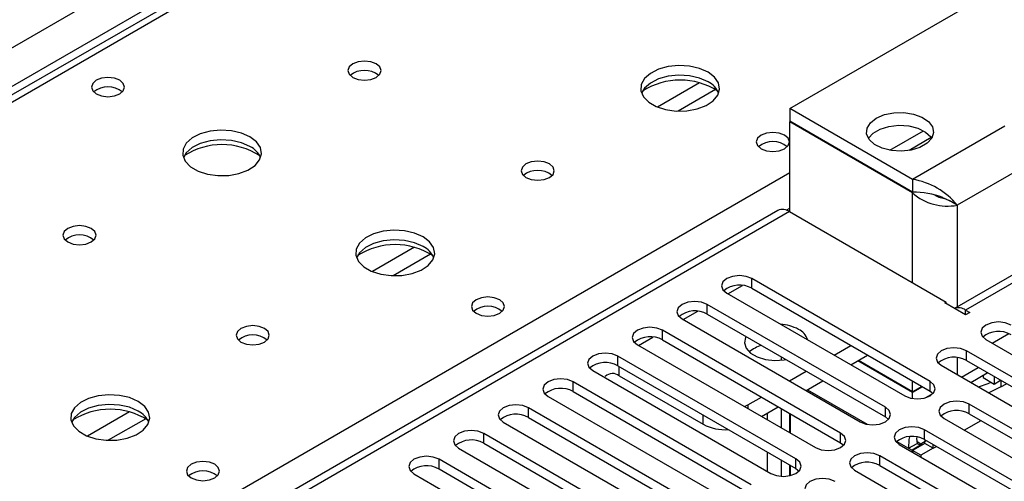
# Model space of a CAD drawing. Units: millimetres. Extents: x 5 to 12605, y 13 to 17833.
# Drawn here: x 3935 to 4060, y 3764 to 3822 of the extents above; entities that cross this region are included whole.
import ezdxf

# ---------------------------------------------------------------- set-up
doc = ezdxf.new("R2010")
doc.units = ezdxf.units.MM
doc.header["$LTSCALE"] = 60

msp = doc.modelspace()

# ---------------------------------------------------------------- linework, layer by layer
at = {"color": 7, "linetype": 'Continuous', "lineweight": 25}
for p, q in [((3242.7, 3419.309), (4739.645, 4283.477)), ((4741.767, 4279.803), (3244.822, 3415.635)), ((4353.781, 4054.753), (3636.068, 3640.426)), ((4355.156, 4054.617), (3637.443, 3640.29)), ((4032.895, 3810.981), (4080.978, 3838.739)), ((4103.871, 3814.599), (4053.757, 3785.669)), ((4105.371, 3814.451), (4055.166, 3785.468)), ((4048.451, 3802.001), (4032.895, 3810.981)), ((4032.895, 3810.981), (4032.895, 3809.348)), ((4048.451, 3800.368), (4032.895, 3809.348)), ((4032.966, 3809.307), (4032.895, 3809.266)), ((4032.895, 3797.917), (4032.895, 3809.266)), ((4048.451, 3800.286), (4032.895, 3809.266)), ((4060.119, 3808.736), (4048.451, 3802.001)), ((4050.816, 3807.285), (4047.997, 3805.657)), ((4062.947, 3803.837), (4054.108, 3798.734)), ((4048.451, 3802.001), (4048.451, 3800.368)), ((4052.138, 3799.742), (4053.069, 3799.334)), ((4054.108, 3798.734), (4053.069, 3799.334)), ((4031.392, 3798.067), (3307.759, 3380.323)), ((4032.892, 3797.918), (3309.168, 3380.122)), ((4032.892, 3797.918), (4052.691, 3786.489)), ((4050.658, 3776.437), (4028.119, 3789.448)), ((4028.119, 3788.223), (4028.119, 3789.448)), ((4028.119, 3788.223), (4050.658, 3775.212)), ((4024.937, 3787.611), (4047.476, 3774.6)), ((4045.001, 3773.171), (4022.462, 3786.182)), ((4022.462, 3784.958), (4022.462, 3786.182)), ((4052.514, 3786.387), (4052.691, 3786.489)), ((4055.166, 3784.856), (4052.514, 3786.387)), ((4052.691, 3786.284), (4052.691, 3786.489)), ((4019.28, 3784.346), (4041.819, 3771.334)), ((4022.462, 3784.958), (4045.001, 3771.946)), ((4055.166, 3785.468), (4055.696, 3785.162)), ((4055.696, 3785.162), (4055.166, 3784.856)), ((4039.345, 3769.905), (4016.805, 3782.917)), ((4016.805, 3781.692), (4016.805, 3782.917)), ((4058.526, 3781.283), (4060.625, 3782.495)), ((4013.624, 3781.08), (4036.163, 3768.068)), ((4016.805, 3781.692), (4039.345, 3768.68)), ((4038.514, 3779.773), (4040.636, 3780.998)), ((4057.729, 3781.743), (4086.279, 3765.262)), ((4033.688, 3766.64), (4011.149, 3779.651)), ((4011.149, 3778.426), (4011.149, 3779.651)), ((4031.831, 3779.549), (4031.831, 3779.12)), ((4040.636, 3778.548), (4042.757, 3779.773)), ((4083.804, 3763.833), (4055.254, 3780.315)), ((4055.254, 3779.09), (4055.254, 3780.315)), ((4011.149, 3778.426), (4033.688, 3765.415)), ((4048.451, 3775.055), (4041.518, 3779.057)), ((4048.451, 3775.136), (4041.589, 3779.098)), ((4052.072, 3778.478), (4080.622, 3761.996)), ((4055.254, 3779.09), (4083.804, 3762.608)), ((4007.967, 3777.814), (4030.506, 3764.803)), ((4011.325, 3777.14), (4021.932, 3771.016)), ((4032.858, 3776.508), (4034.979, 3777.732)), ((4055.812, 3776.319), (4057.876, 3777.51)), ((4057.361, 3777.213), (4057.361, 3776.932)), ((4057.361, 3776.932), (4058.775, 3776.116)), ((4058.775, 3777.057), (4058.775, 3776.116)), ((4028.031, 3763.374), (4005.492, 3776.386)), ((4005.492, 3775.161), (4005.492, 3776.386)), ((4034.979, 3775.283), (4037.1, 3776.507)), ((4048.451, 3775.136), (4048.451, 3776.486)), ((4049.62, 3775.811), (4048.451, 3775.136)), ((4049.691, 3775.77), (4048.451, 3775.055)), ((4050.658, 3775.212), (4050.658, 3776.437)), ((4059.624, 3775.748), (4058.099, 3774.999)), ((4058.775, 3776.116), (4059.59, 3776.587)), ((4059.624, 3775.748), (4060.333, 3776.158)), ((4002.31, 3774.549), (4024.849, 3761.537)), ((4005.492, 3775.161), (4028.031, 3762.149)), ((4027.589, 3773.466), (4029.322, 3774.466)), ((4048.451, 3774.269), (4048.451, 3775.055)), ((4051.041, 3774.917), (4050.067, 3774.355)), ((4050.658, 3775.212), (4051.051, 3774.906)), ((4022.374, 3760.108), (3999.835, 3773.12)), ((3999.835, 3771.895), (3999.835, 3773.12)), ((4027.174, 3773.257), (4027.589, 3773.466)), ((4029.322, 3772.017), (4031.444, 3773.242)), ((4045.001, 3771.946), (4045.001, 3773.171)), ((4078.147, 3760.568), (4055.608, 3773.579)), ((4055.608, 3772.354), (4055.608, 3773.579)), ((3999.835, 3771.895), (4022.374, 3758.884)), ((4030.064, 3772.445), (4030.064, 3771.589)), ((4031.832, 3773.018), (4031.832, 3770.569)), ((4031.834, 3773.016), (4031.834, 3770.567)), ((4032.892, 3772.405), (4032.892, 3769.956)), ((4032.895, 3772.404), (4032.895, 3769.955)), ((4032.963, 3772.365), (4032.963, 3769.916)), ((4032.966, 3772.363), (4032.966, 3769.914)), ((4045.001, 3771.946), (4045.395, 3771.64)), ((4055.608, 3772.354), (4078.147, 3759.343)), ((3996.653, 3771.283), (4019.192, 3758.272)), ((4052.426, 3771.742), (4074.965, 3758.731)), ((4016.717, 3756.843), (3994.178, 3769.854)), ((3994.178, 3768.629), (3994.178, 3769.854)), ((4039.345, 3768.68), (4039.345, 3769.905)), ((4072.49, 3757.302), (4049.951, 3770.314)), ((4049.951, 3769.089), (4049.951, 3770.314)), ((3994.178, 3768.629), (4016.717, 3755.618)), ((4039.345, 3768.68), (4039.738, 3768.374)), ((4046.769, 3768.477), (4069.308, 3755.465)), ((4047.951, 3767.995), (4049.012, 3768.607)), ((4049.441, 3768.359), (4048.381, 3767.747)), ((4050.012, 3768.607), (4048.451, 3767.706)), ((4049.012, 3768.607), (4049.441, 3768.359)), ((4049.509, 3768.565), (4049.31, 3768.346)), ((4049.441, 3768.359), (4049.441, 3768.278)), ((4049.671, 3768.41), (4049.509, 3768.565)), ((4049.951, 3769.089), (4072.49, 3756.077)), ((4050.012, 3768.607), (4050.059, 3769.026)), ((4051.073, 3767.995), (4050.012, 3768.607)), ((4051.073, 3767.995), (4051.072, 3768.441)), ((3990.996, 3768.017), (4013.535, 3755.006)), ((4030.064, 3767.507), (4030.064, 3765.058)), ((4066.833, 3754.036), (4044.294, 3767.048)), ((4044.294, 3765.823), (4044.294, 3767.048)), ((4047.951, 3767.995), (4048.381, 3767.747)), ((4048.381, 3767.747), (4048.381, 3767.546)), ((4049.512, 3767.094), (4048.451, 3767.706)), ((4048.451, 3767.706), (4048.451, 3767.506)), ((4051.073, 3767.995), (4049.512, 3767.094)), ((4049.512, 3767.094), (4049.512, 3766.893)), ((4011.06, 3753.577), (3988.521, 3766.589)), ((3988.521, 3765.364), (3988.521, 3766.589)), ((4031.832, 3766.486), (4031.832, 3764.431)), ((4031.834, 3766.485), (4031.834, 3764.431)), ((4032.892, 3765.874), (4032.892, 3764.506)), ((4032.895, 3765.873), (4032.895, 3764.507)), ((4032.963, 3765.833), (4032.963, 3764.522)), ((4032.966, 3765.832), (4032.966, 3764.523)), ((4033.688, 3765.415), (4033.688, 3766.64)), ((4044.294, 3765.823), (4066.833, 3752.812)), ((3985.339, 3764.752), (4007.878, 3751.74)), ((3988.521, 3765.364), (4011.06, 3752.352)), ((4033.688, 3765.415), (4034.081, 3765.109)), ((4041.112, 3765.211), (4063.651, 3752.2))]:
    msp.add_line(p, q, dxfattribs=at)
at = {"color": 8, "linetype": 'Continuous', "lineweight": 25}
for p, q in [((4021.48, 3814.224), (4016.156, 3811.151)), ((4023.521, 3813.361), (4018.787, 3810.628)), ((4045.568, 3805.684), (4049.829, 3808.144)), ((3694.365, 3607.43), (4032.895, 3802.859)), ((4048.451, 3788.936), (4048.451, 3800.286)), ((4032.459, 3798.117), (4032.895, 3798.368)), ((4054.108, 3798.734), (4054.108, 3785.872)), ((3985.418, 3793.406), (3980.093, 3790.332)), ((3987.458, 3792.543), (3982.724, 3789.81)), ((4025.079, 3787.529), (4026.908, 3788.585)), ((4019.422, 3784.263), (4021.252, 3785.319)), ((4055.166, 3784.856), (4055.166, 3785.468)), ((4013.766, 3780.998), (4015.595, 3782.054)), ((4054.108, 3779.445), (4054.108, 3777.302)), ((4011.325, 3777.14), (4011.325, 3778.324)), ((4054.641, 3776.995), (4056.762, 3778.22)), ((4059.624, 3776.567), (4059.624, 3775.748)), ((4035.153, 3775.383), (4042.716, 3771.017)), ((4027.589, 3773.466), (4027.589, 3773.018)), ((3949.355, 3772.587), (3944.031, 3769.514)), ((4021.932, 3771.016), (4021.932, 3772.201)), ((3951.396, 3771.724), (3946.662, 3768.992)), ((4054.995, 3770.259), (4057.116, 3771.484)), ((4046.453, 3768.86), (4047.951, 3767.995)), ((4048.986, 3768.867), (4049.509, 3768.565)), ((4049.509, 3768.565), (4050.184, 3768.954)), ((4051.073, 3767.995), (4051.459, 3768.218))]:
    msp.add_line(p, q, dxfattribs=at)
at = {"color": 7, "linetype": 'Continuous', "lineweight": 25, "flags": 128}
for points in [[(3980.567, 3816.614), (3979.886, 3816.876), (3979.082, 3816.969), (3978.278, 3816.876), (3977.597, 3816.614), (3977.142, 3816.22), (3976.982, 3815.756), (3977.142, 3815.292), (3977.597, 3814.899), (3978.278, 3814.636), (3979.082, 3814.544), (3979.886, 3814.636), (3980.567, 3814.899), (3981.022, 3815.292), (3981.182, 3815.756), (3981.022, 3816.22), (3980.567, 3816.614)], [(4022.569, 3815.552), (4021.484, 3816.027), (4020.217, 3816.316), (4018.863, 3816.396), (4017.521, 3816.262), (4016.291, 3815.925), (4015.265, 3815.408), (4014.518, 3814.751), (4014.106, 3814.002), (4014.06, 3813.216), (4014.382, 3812.452), (4015.049, 3811.767), (4016.012, 3811.211), (4017.199, 3810.826), (4018.522, 3810.64), (4019.883, 3810.667), (4021.181, 3810.905), (4022.32, 3811.336), (4023.214, 3811.928), (4023.799, 3812.638), (4024.031, 3813.413), (4023.891, 3814.195), (4023.392, 3814.926), (4022.569, 3815.552)], [(3948.11, 3814.532), (3947.429, 3814.795), (3946.625, 3814.887), (3945.822, 3814.795), (3945.14, 3814.532), (3944.685, 3814.139), (3944.525, 3813.675), (3944.685, 3813.211), (3945.14, 3812.818), (3945.822, 3812.555), (3946.625, 3812.463), (3947.429, 3812.555), (3948.11, 3812.818), (3948.565, 3813.211), (3948.725, 3813.675), (3948.565, 3814.139), (3948.11, 3814.532)], [(4022.569, 3814.327), (4021.484, 3814.802), (4020.217, 3815.091), (4018.863, 3815.171), (4017.521, 3815.038), (4016.291, 3814.7), (4015.265, 3814.183), (4014.518, 3813.526), (4014.147, 3812.899)], [(4043.855, 3809.756), (4044.874, 3810.191), (4046.07, 3810.432), (4047.336, 3810.46), (4048.56, 3810.27), (4049.633, 3809.881), (4050.459, 3809.327), (4050.966, 3808.657), (4051.107, 3807.93), (4050.872, 3807.211), (4050.28, 3806.565), (4049.384, 3806.048), (4048.264, 3805.706), (4047.019, 3805.57), (4045.76, 3805.652), (4044.599, 3805.944), (4043.639, 3806.421), (4042.965, 3807.04), (4042.637, 3807.747), (4042.684, 3808.478), (4043.103, 3809.168), (4043.855, 3809.756)], [(3964.586, 3807.388), (3963.501, 3807.863), (3962.235, 3808.152), (3960.88, 3808.232), (3959.538, 3808.098), (3958.308, 3807.761), (3957.282, 3807.244), (3956.535, 3806.587), (3956.123, 3805.838), (3956.077, 3805.052), (3956.399, 3804.288), (3957.067, 3803.603), (3958.029, 3803.047), (3959.216, 3802.662), (3960.539, 3802.476), (3961.9, 3802.503), (3963.198, 3802.74), (3964.337, 3803.172), (3965.232, 3803.764), (3965.816, 3804.474), (3966.048, 3805.249), (3965.909, 3806.031), (3965.409, 3806.762), (3964.586, 3807.388)], [(4042.853, 3807.205), (4043.441, 3807.845), (4044.337, 3808.363), (4045.457, 3808.704), (4046.701, 3808.84), (4047.96, 3808.758), (4049.121, 3808.466), (4050.082, 3807.989), (4050.756, 3807.37), (4050.868, 3807.205)], [(3964.586, 3806.163), (3963.501, 3806.638), (3962.235, 3806.927), (3960.88, 3807.007), (3959.538, 3806.874), (3958.308, 3806.536), (3957.282, 3806.019), (3956.535, 3805.362), (3956.165, 3804.735)], [(4032.256, 3807.593), (4031.575, 3807.855), (4030.771, 3807.948), (4029.967, 3807.855), (4029.286, 3807.593), (4028.831, 3807.199), (4028.671, 3806.735), (4028.831, 3806.271), (4029.286, 3805.878), (4029.967, 3805.615), (4030.771, 3805.523), (4031.574, 3805.615), (4032.256, 3805.878), (4032.711, 3806.271), (4032.871, 3806.735), (4032.711, 3807.199), (4032.256, 3807.593)], [(4002.487, 3803.959), (4001.806, 3804.222), (4001.002, 3804.314), (4000.199, 3804.222), (3999.517, 3803.959), (3999.062, 3803.566), (3998.902, 3803.102), (3999.062, 3802.638), (3999.517, 3802.245), (4000.199, 3801.982), (4001.002, 3801.89), (4001.806, 3801.982), (4002.487, 3802.245), (4002.942, 3802.638), (4003.102, 3803.102), (4002.942, 3803.566), (4002.487, 3803.959)], [(3944.504, 3795.795), (3943.823, 3796.058), (3943.02, 3796.15), (3942.216, 3796.058), (3941.535, 3795.795), (3941.079, 3795.402), (3940.92, 3794.938), (3941.079, 3794.474), (3941.535, 3794.081), (3942.216, 3793.818), (3943.02, 3793.726), (3943.823, 3793.818), (3944.504, 3794.081), (3944.96, 3794.474), (3945.12, 3794.938), (3944.96, 3795.402), (3944.504, 3795.795)], [(3986.507, 3794.734), (3985.422, 3795.209), (3984.155, 3795.497), (3982.8, 3795.578), (3981.458, 3795.444), (3980.229, 3795.106), (3979.203, 3794.59), (3978.456, 3793.933), (3978.044, 3793.183), (3977.997, 3792.398), (3978.32, 3791.634), (3978.987, 3790.949), (3979.95, 3790.393), (3981.137, 3790.008), (3982.46, 3789.822), (3983.821, 3789.848), (3985.118, 3790.086), (3986.257, 3790.517), (3987.152, 3791.11), (3987.737, 3791.82), (3987.968, 3792.594), (3987.829, 3793.376), (3987.329, 3794.107), (3986.507, 3794.734)], [(3986.507, 3793.509), (3985.422, 3793.984), (3984.155, 3794.272), (3982.8, 3794.353), (3981.458, 3794.219), (3980.229, 3793.882), (3979.203, 3793.365), (3978.456, 3792.708), (3978.085, 3792.08)], [(4028.119, 3789.448), (4027.389, 3789.73), (4026.528, 3789.829), (4025.667, 3789.73), (4024.937, 3789.448), (4024.45, 3789.027), (4024.278, 3788.53), (4024.449, 3788.033), (4024.937, 3787.611)], [(3996.193, 3786.774), (3995.512, 3787.037), (3994.708, 3787.129), (3993.905, 3787.037), (3993.224, 3786.774), (3992.768, 3786.381), (3992.608, 3785.917), (3992.768, 3785.453), (3993.224, 3785.06), (3993.905, 3784.797), (3994.708, 3784.705), (3995.512, 3784.797), (3996.193, 3785.06), (3996.649, 3785.453), (3996.808, 3785.917), (3996.649, 3786.381), (3996.193, 3786.774)], [(4022.462, 3786.182), (4021.732, 3786.464), (4020.871, 3786.563), (4020.01, 3786.464), (4019.28, 3786.182), (4018.793, 3785.761), (4018.621, 3785.264), (4018.793, 3784.767), (4019.28, 3784.346)], [(3966.425, 3783.141), (3965.743, 3783.404), (3964.94, 3783.496), (3964.136, 3783.404), (3963.455, 3783.141), (3963, 3782.748), (3962.84, 3782.284), (3963, 3781.82), (3963.455, 3781.426), (3964.136, 3781.164), (3964.94, 3781.071), (3965.743, 3781.164), (3966.425, 3781.426), (3966.88, 3781.82), (3967.04, 3782.284), (3966.88, 3782.748), (3966.425, 3783.141)], [(4016.805, 3782.917), (4016.076, 3783.198), (4015.215, 3783.297), (4014.354, 3783.198), (4013.624, 3782.917), (4013.136, 3782.495), (4012.965, 3781.998), (4013.136, 3781.501), (4013.624, 3781.08)], [(4060.911, 3783.58), (4060.181, 3783.862), (4059.32, 3783.961), (4058.459, 3783.862), (4057.729, 3783.58), (4057.242, 3783.159), (4057.07, 3782.662), (4057.242, 3782.165), (4057.729, 3781.743)], [(4027.376, 3782.121), (4027.31, 3781.995), (4027.177, 3781.311), (4027.398, 3780.635), (4027.955, 3780.026), (4028.799, 3779.54), (4029.853, 3779.218), (4031.024, 3779.09), (4032.209, 3779.167), (4032.428, 3779.205)], [(4055.254, 3780.315), (4054.524, 3780.596), (4053.663, 3780.695), (4052.802, 3780.596), (4052.072, 3780.315), (4051.585, 3779.893), (4051.413, 3779.396), (4051.585, 3778.899), (4052.072, 3778.478)], [(4011.149, 3779.651), (4010.419, 3779.933), (4009.558, 3780.032), (4008.697, 3779.933), (4007.967, 3779.651), (4007.479, 3779.23), (4007.308, 3778.733), (4007.479, 3778.236), (4007.967, 3777.814)], [(4057.876, 3777.51), (4057.876, 3777.51), (4057.932, 3777.544)], [(4005.492, 3776.386), (4004.762, 3776.667), (4003.901, 3776.766), (4003.04, 3776.667), (4002.31, 3776.386), (4001.822, 3775.964), (4001.651, 3775.467), (4001.822, 3774.97), (4002.31, 3774.549)], [(4047.476, 3774.6), (4048.206, 3774.318), (4049.067, 3774.219), (4049.928, 3774.318), (4050.658, 3774.6), (4051.146, 3775.021), (4051.317, 3775.518), (4051.146, 3776.015), (4050.658, 3776.437)], [(4056.798, 3775.749), (4057.995, 3776.181), (4058.38, 3776.344)], [(3950.444, 3773.915), (3949.359, 3774.39), (3948.092, 3774.679), (3946.738, 3774.759), (3945.396, 3774.626), (3944.166, 3774.288), (3943.14, 3773.771), (3942.393, 3773.114), (3941.981, 3772.365), (3941.935, 3771.579), (3942.257, 3770.816), (3942.925, 3770.13), (3943.887, 3769.574), (3945.074, 3769.189), (3946.397, 3769.003), (3947.758, 3769.03), (3949.056, 3769.268), (3950.195, 3769.699), (3951.089, 3770.291), (3951.674, 3771.001), (3951.906, 3771.776), (3951.766, 3772.558), (3951.267, 3773.289), (3950.444, 3773.915)], [(3950.444, 3772.691), (3949.359, 3773.166), (3948.092, 3773.454), (3946.738, 3773.534), (3945.396, 3773.401), (3944.166, 3773.063), (3943.14, 3772.547), (3942.393, 3771.889), (3942.022, 3771.262)], [(3999.835, 3773.12), (3999.105, 3773.402), (3998.244, 3773.5), (3997.383, 3773.401), (3996.653, 3773.12), (3996.165, 3772.699), (3995.994, 3772.201), (3996.165, 3771.704), (3996.653, 3771.283)], [(4041.819, 3771.334), (4042.549, 3771.052), (4043.41, 3770.954), (4044.271, 3771.052), (4045.001, 3771.334), (4045.489, 3771.755), (4045.66, 3772.253), (4045.489, 3772.75), (4045.001, 3773.171)], [(4055.608, 3773.579), (4054.878, 3773.861), (4054.017, 3773.96), (4053.156, 3773.861), (4052.426, 3773.579), (4051.938, 3773.158), (4051.767, 3772.661), (4051.938, 3772.164), (4052.426, 3771.742)], [(4049.951, 3770.314), (4049.221, 3770.595), (4048.36, 3770.694), (4047.499, 3770.595), (4046.769, 3770.314), (4046.281, 3769.892), (4046.11, 3769.395), (4046.281, 3768.898), (4046.769, 3768.477)], [(3994.178, 3769.854), (3993.448, 3770.136), (3992.587, 3770.235), (3991.726, 3770.136), (3990.996, 3769.854), (3990.508, 3769.433), (3990.337, 3768.936), (3990.508, 3768.439), (3990.996, 3768.017)], [(4036.163, 3768.068), (4036.892, 3767.787), (4037.754, 3767.688), (4038.615, 3767.787), (4039.345, 3768.068), (4039.832, 3768.49), (4040.004, 3768.987), (4039.832, 3769.484), (4039.345, 3769.905)], [(4048.064, 3769.432), (4047.973, 3769.106), (4047.951, 3767.995)], [(4048.98, 3769.393), (4048.953, 3769.203), (4049.012, 3768.607)], [(3988.521, 3766.589), (3987.791, 3766.87), (3986.93, 3766.969), (3986.069, 3766.87), (3985.339, 3766.589), (3984.852, 3766.167), (3984.68, 3765.67), (3984.852, 3765.173), (3985.339, 3764.752)], [(4044.294, 3767.048), (4043.564, 3767.329), (4042.703, 3767.428), (4041.842, 3767.329), (4041.112, 3767.048), (4040.625, 3766.627), (4040.453, 3766.129), (4040.625, 3765.632), (4041.112, 3765.211)], [(3960.131, 3765.956), (3959.45, 3766.219), (3958.646, 3766.311), (3957.842, 3766.219), (3957.161, 3765.956), (3956.706, 3765.562), (3956.546, 3765.099), (3956.706, 3764.635), (3957.161, 3764.241), (3957.842, 3763.979), (3958.646, 3763.886), (3959.45, 3763.979), (3960.131, 3764.241), (3960.586, 3764.635), (3960.746, 3765.099), (3960.586, 3765.562), (3960.131, 3765.956)], [(4030.506, 3764.803), (4031.236, 3764.521), (4032.097, 3764.422), (4032.958, 3764.521), (4033.688, 3764.803), (4034.175, 3765.224), (4034.347, 3765.721), (4034.175, 3766.218), (4033.688, 3766.64)], [(4038.637, 3763.782), (4037.908, 3764.064), (4037.046, 3764.163), (4036.185, 3764.064), (4035.455, 3763.782), (4034.968, 3763.361), (4034.796, 3762.864), (4034.968, 3762.367), (4035.455, 3761.945)]]:
    msp.add_lwpolyline(points, dxfattribs=at)
at = {"color": 7, "linetype": 'Continuous', "lineweight": 25}
for centre, radius, start, end in [((3979.082, 3812.943), 2.851, 50.53127, 129.46796), ((4019.033, 3805.774), 8.795, 57.23785, 122.76251), ((4021.367, 3811.839), 2.764, 22.55579, 64.22739), ((3946.625, 3810.861), 2.851, 50.53301, 129.46776), ((4030.771, 3803.922), 2.851, 50.53249, 129.46828), ((3961.051, 3797.61), 8.795, 57.23769, 122.76268), ((3963.385, 3803.675), 2.763, 22.55332, 64.22986), ((4001.002, 3800.289), 2.851, 50.53062, 129.46861), ((4046.971, 3792.905), 9.215, 39.24088, 80.7557), ((4048.679, 3790.477), 9.893, 68.78789, 91.31886), ((4052.863, 3805.282), 6.665, 228.55635, 280.76958), ((4053.07, 3803.189), 3.657, 240.2393, 264.10426), ((4032.013, 3796.692), 1.509, 54.38001, 114.30981), ((3943.019, 3792.125), 2.851, 50.53127, 129.46796), ((3982.971, 3784.956), 8.795, 57.23779, 122.7625), ((3985.305, 3791.02), 2.764, 22.55579, 64.22739), ((4026.556, 3785.444), 3.188, 60.64631, 129.13977), ((3994.708, 3783.104), 2.851, 50.53249, 129.46828), ((4054.272, 3784.198), 1.553, 54.84623, 109.1177), ((4020.9, 3782.179), 3.188, 60.64563, 129.13914), ((4031.329, 3778.015), 5.684, 61.94326, 85.84174), ((3964.94, 3779.47), 2.851, 50.53062, 129.46861), ((4015.243, 3778.913), 3.188, 60.64341, 129.14136), ((4033.127, 3781.129), 2.094, 16.54809, 65.271), ((4059.344, 3779.633), 3.142, 60.06637, 129.71994), ((4030.402, 3777.12), 4.022, 105.52981, 130.63361), ((4053.687, 3776.367), 3.142, 60.06656, 129.71975), ((4009.586, 3775.648), 3.188, 60.64341, 129.14136), ((4010.484, 3776.104), 1.334, 50.90258, 133.95907), ((4003.929, 3772.382), 3.188, 60.64717, 129.13892), ((3946.909, 3764.137), 8.795, 57.23772, 122.7625), ((3949.243, 3770.202), 2.764, 22.55579, 64.22739), ((3998.272, 3769.116), 3.188, 60.64613, 129.13996), ((4054.045, 3769.576), 3.188, 60.64631, 129.13977), ((4024.694, 3776.264), 5.93, 242.23782, 274.2912), ((4048.388, 3766.31), 3.188, 60.64563, 129.13914), ((3992.615, 3765.851), 3.188, 60.64631, 129.13977), ((3986.958, 3762.585), 3.188, 60.64631, 129.13977), ((4042.731, 3763.045), 3.188, 60.64341, 129.14136), ((3958.646, 3762.285), 2.851, 50.53249, 129.46828)]:
    msp.add_arc(centre, radius, start, end, dxfattribs=at)

doc.saveas('drawing.dxf')
